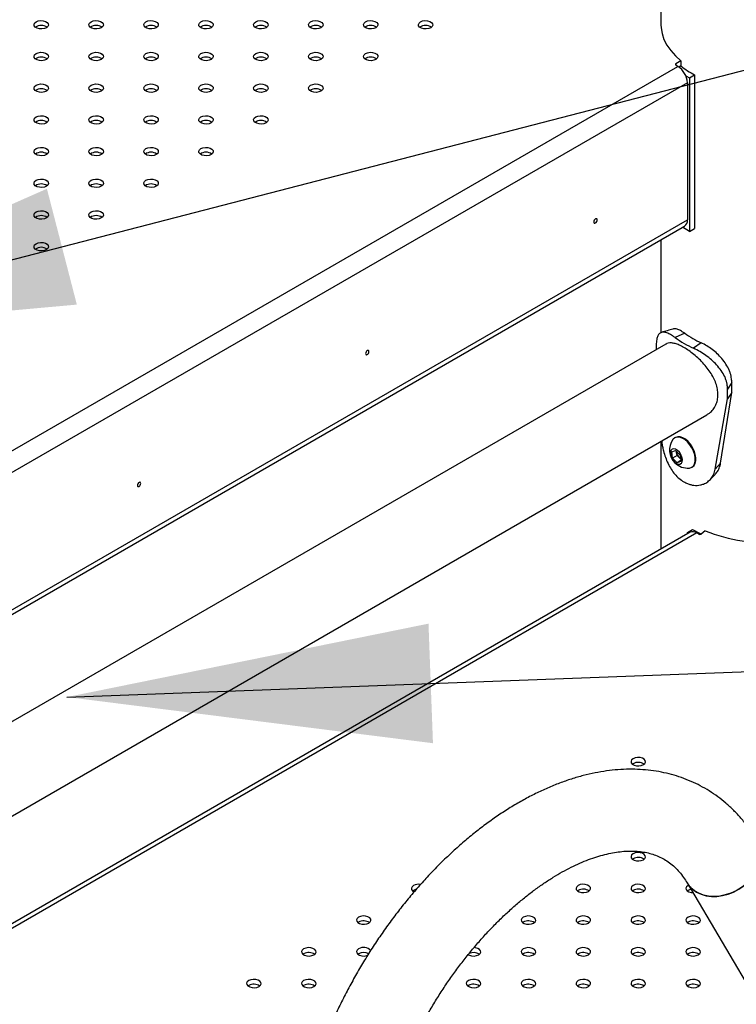
# Model space of a CAD drawing. Units: millimetres. Extents: x 0 to 42, y 0 to 29.8.
# Drawn here: x 36.3 to 36.9, y 24.4 to 25.2 of the extents above; entities that cross this region are included whole.
import ezdxf

# ---------------------------------------------------------------- set-up
doc = ezdxf.new("R2010")
doc.units = ezdxf.units.MM
doc.layers.add('LE_NORM', color=179, linetype='Continuous', lineweight=50)
doc.dimstyles.new('SLDDIMSTYLE3', dxfattribs={"dimtxt": 0.18, "dimasz": 0.3, "dimexe": 0, "dimexo": 0.0625, "dimgap": 0, "dimtad": 0, "dimtih": 1, "dimtoh": 1, "dimdec": 0, "dimrnd": 1e-09, "dimzin": 0, "dimdsep": 46, "dimtxsty": 'Standard', "dimsah": 1, "dimcen": 0.09, "dimadec": 0, "dimazin": 0, "dimtfac": 0.3, "dimtdec": 0, "dimtofl": 0, "dimtmove": 0, "dimatfit": 3, "dimfxl": 1, "dimfrac": 2, "dimtolj": 1, "dimtzin": 0, "dimarcsym": 0})

msp = doc.modelspace()

# ---------------------------------------------------------------- linework, layer by layer
at = {"color": 7, "linetype": 'Continuous', "lineweight": 25}
for p, q in [((36.85291, 26.66255), (36.85291, 25.21807)), ((36.8694, 25.1883), (36.8651, 25.18582)), ((36.8651, 25.18582), (36.8651, 25.18488)), ((36.86693, 25.18382), (36.86516, 25.18484)), ((36.8694, 25.1883), (36.8694, 25.18422)), ((36.8694, 25.18422), (36.86777, 25.18328)), ((36.87651, 25.17424), (36.88063, 25.17675)), ((36.88063, 25.17675), (36.88063, 25.05019)), ((36.87344, 25.17599), (36.87651, 25.17424)), ((36.87471, 25.17035), (36.87471, 25.05724)), ((36.87651, 25.17424), (36.87651, 25.04767)), ((35.78888, 24.42668), (36.87243, 25.05221)), ((36.87651, 25.04767), (36.87065, 25.05118)), ((36.87651, 25.04767), (36.88063, 25.05019)), ((36.85291, 25.04094), (36.85291, 24.96431)), ((36.87249, 24.96384), (36.8647, 24.96022)), ((36.85709, 24.95494), (35.82124, 24.35696)), ((36.84891, 24.95189), (36.84891, 24.95022)), ((36.88616, 24.95595), (36.87989, 24.95145)), ((36.91132, 24.92326), (36.90789, 24.91784)), ((36.90789, 24.90968), (36.90789, 24.91784)), ((36.91132, 24.9151), (36.91132, 24.92326)), ((36.89767, 24.85167), (36.90789, 24.90968)), ((36.90214, 24.85684), (36.91132, 24.9151)), ((36.91132, 24.9151), (36.90789, 24.90968)), ((35.84973, 24.29558), (36.89079, 24.89657)), ((36.86488, 24.8779), (36.86434, 24.87759)), ((36.85291, 24.87471), (36.85291, 24.78588)), ((36.86182, 24.86601), (36.86495, 24.86724)), ((36.86253, 24.86096), (36.86182, 24.86601)), ((36.86621, 24.86308), (36.86253, 24.86096)), ((36.86637, 24.85713), (36.86253, 24.86096)), ((36.86495, 24.86724), (36.86879, 24.86341)), ((36.86585, 24.86561), (36.86574, 24.86645)), ((36.86621, 24.86308), (36.86585, 24.86561)), ((36.86813, 24.86117), (36.86621, 24.86308)), ((36.86926, 24.86004), (36.86813, 24.86117)), ((36.86879, 24.86341), (36.86949, 24.85836)), ((36.86942, 24.8589), (36.86637, 24.85713)), ((36.86949, 24.85836), (36.86637, 24.85713)), ((36.87834, 24.85334), (36.87888, 24.85365)), ((36.90214, 24.85684), (36.89767, 24.85167)), ((36.87183, 24.84131), (36.87184, 24.8413)), ((36.87699, 24.79977), (35.88225, 24.22552)), ((36.87471, 24.79964), (36.87895, 24.80209)), ((36.87471, 24.79846), (36.87471, 24.79964)), ((36.87471, 24.79964), (36.87574, 24.79905)), ((36.88426, 24.79821), (36.88249, 24.79923)), ((36.88948, 24.80097), (36.88595, 24.79817)), ((36.82998, 24.60903), (36.82938, 24.60862)), ((36.82998, 24.53065), (36.82938, 24.53025)), ((36.87457, 24.51069), (36.93232, 24.41305)), ((36.64896, 24.50453), (36.64836, 24.50412)), ((36.74856, 24.50412), (36.74812, 24.50443)), ((36.78473, 24.50453), (36.78412, 24.50412)), ((36.82998, 24.50453), (36.82938, 24.50412)), ((36.87524, 24.50453), (36.87463, 24.50412)), ((36.60371, 24.4784), (36.6031, 24.478)), ((36.73947, 24.4784), (36.73887, 24.478)), ((36.78473, 24.4784), (36.78412, 24.478)), ((36.82998, 24.4784), (36.82938, 24.478)), ((36.87524, 24.4784), (36.87463, 24.478)), ((36.55845, 24.45228), (36.55785, 24.45187)), ((36.60371, 24.45228), (36.6031, 24.45187)), ((36.73947, 24.45228), (36.73887, 24.45187)), ((36.78473, 24.45228), (36.78412, 24.45187)), ((36.82998, 24.45228), (36.82938, 24.45187)), ((36.87524, 24.45228), (36.87463, 24.45187)), ((36.5132, 24.42615), (36.51259, 24.42574)), ((36.55845, 24.42615), (36.55785, 24.42574)), ((36.69422, 24.42615), (36.69361, 24.42574)), ((36.73947, 24.42615), (36.73887, 24.42574)), ((36.78473, 24.42615), (36.78412, 24.42574)), ((36.82998, 24.42615), (36.82938, 24.42574)), ((36.87524, 24.42615), (36.87463, 24.42574))]:
    msp.add_line(p, q, dxfattribs=at)
at = {"color": 8, "linetype": 'Continuous', "lineweight": 25}
for p, q in [((35.73954, 24.53299), (36.86693, 25.18382)), ((36.87471, 25.17035), (35.74611, 24.51882)), ((35.78751, 24.42962), (36.87471, 25.05724)), ((36.88249, 24.79923), (35.88361, 24.22259))]:
    msp.add_line(p, q, dxfattribs=at)
at = {"color": 7, "linetype": 'Continuous', "lineweight": 25, "flags": 128}
for points in [[(36.33795, 25.22052), (36.33965, 25.22121), (36.34166, 25.22152), (36.34374, 25.22141), (36.34563, 25.2209), (36.3471, 25.22005), (36.34798, 25.21896), (36.34817, 25.21777), (36.34763, 25.2166), (36.34643, 25.21562), (36.34472, 25.21493), (36.34271, 25.21462), (36.34063, 25.21472), (36.33875, 25.21523), (36.33727, 25.21608), (36.33639, 25.21717), (36.33621, 25.21837), (36.33675, 25.21953), (36.33795, 25.22052)], [(36.3832, 25.22052), (36.38491, 25.22121), (36.38692, 25.22152), (36.389, 25.22141), (36.39088, 25.2209), (36.39236, 25.22005), (36.39324, 25.21896), (36.39342, 25.21777), (36.39288, 25.2166), (36.39169, 25.21562), (36.38998, 25.21493), (36.38797, 25.21462), (36.38589, 25.21472), (36.384, 25.21523), (36.38253, 25.21608), (36.38165, 25.21717), (36.38147, 25.21837), (36.382, 25.21953), (36.3832, 25.22052)], [(36.42845, 25.22052), (36.43016, 25.22121), (36.43217, 25.22152), (36.43425, 25.22141), (36.43614, 25.2209), (36.43761, 25.22005), (36.43849, 25.21896), (36.43867, 25.21777), (36.43814, 25.2166), (36.43694, 25.21562), (36.43523, 25.21493), (36.43322, 25.21462), (36.43114, 25.21472), (36.42926, 25.21523), (36.42778, 25.21608), (36.4269, 25.21717), (36.42672, 25.21837), (36.42726, 25.21953), (36.42845, 25.22052)], [(36.47371, 25.22052), (36.47542, 25.22121), (36.47743, 25.22152), (36.47951, 25.22141), (36.48139, 25.2209), (36.48287, 25.22005), (36.48375, 25.21896), (36.48393, 25.21777), (36.48339, 25.2166), (36.48219, 25.21562), (36.48049, 25.21493), (36.47848, 25.21462), (36.4764, 25.21472), (36.47451, 25.21523), (36.47304, 25.21608), (36.47216, 25.21717), (36.47198, 25.21837), (36.47251, 25.21953), (36.47371, 25.22052)], [(36.51896, 25.22052), (36.52067, 25.22121), (36.52268, 25.22152), (36.52476, 25.22141), (36.52665, 25.2209), (36.52812, 25.22005), (36.529, 25.21896), (36.52918, 25.21777), (36.52865, 25.2166), (36.52745, 25.21562), (36.52574, 25.21493), (36.52373, 25.21462), (36.52165, 25.21472), (36.51977, 25.21523), (36.51829, 25.21608), (36.51741, 25.21717), (36.51723, 25.21837), (36.51777, 25.21953), (36.51896, 25.22052)], [(36.56422, 25.22052), (36.56593, 25.22121), (36.56794, 25.22152), (36.57001, 25.22141), (36.5719, 25.2209), (36.57338, 25.22005), (36.57426, 25.21896), (36.57444, 25.21777), (36.5739, 25.2166), (36.5727, 25.21562), (36.571, 25.21493), (36.56898, 25.21462), (36.56691, 25.21472), (36.56502, 25.21523), (36.56355, 25.21608), (36.56267, 25.21717), (36.56248, 25.21837), (36.56302, 25.21953), (36.56422, 25.22052)], [(36.60947, 25.22052), (36.61118, 25.22121), (36.61319, 25.22152), (36.61527, 25.22141), (36.61716, 25.2209), (36.61863, 25.22005), (36.61951, 25.21896), (36.61969, 25.21777), (36.61915, 25.2166), (36.61796, 25.21562), (36.61625, 25.21493), (36.61424, 25.21462), (36.61216, 25.21472), (36.61028, 25.21523), (36.6088, 25.21608), (36.60792, 25.21717), (36.60774, 25.21837), (36.60828, 25.21953), (36.60947, 25.22052)], [(36.65473, 25.22052), (36.65644, 25.22121), (36.65845, 25.22152), (36.66052, 25.22141), (36.66241, 25.2209), (36.66389, 25.22005), (36.66477, 25.21896), (36.66495, 25.21777), (36.66441, 25.2166), (36.66321, 25.21562), (36.66151, 25.21493), (36.65949, 25.21462), (36.65742, 25.21472), (36.65553, 25.21523), (36.65406, 25.21608), (36.65318, 25.21717), (36.65299, 25.21837), (36.65353, 25.21953), (36.65473, 25.22052)], [(36.85291, 25.21807), (36.85302, 25.21563), (36.85382, 25.21076), (36.85542, 25.20597), (36.8578, 25.20128), (36.86095, 25.19675), (36.86482, 25.19241), (36.8694, 25.1883)], [(36.33795, 25.19439), (36.33965, 25.19508), (36.34166, 25.19539), (36.34374, 25.19529), (36.34563, 25.19478), (36.3471, 25.19393), (36.34798, 25.19284), (36.34817, 25.19164), (36.34763, 25.19048), (36.34643, 25.18949), (36.34472, 25.1888), (36.34271, 25.18849), (36.34063, 25.1886), (36.33875, 25.18911), (36.33727, 25.18996), (36.33639, 25.19105), (36.33621, 25.19224), (36.33675, 25.19341), (36.33795, 25.19439)], [(36.3832, 25.19439), (36.38491, 25.19508), (36.38692, 25.19539), (36.389, 25.19529), (36.39088, 25.19478), (36.39236, 25.19393), (36.39324, 25.19284), (36.39342, 25.19164), (36.39288, 25.19048), (36.39169, 25.18949), (36.38998, 25.1888), (36.38797, 25.18849), (36.38589, 25.1886), (36.384, 25.18911), (36.38253, 25.18996), (36.38165, 25.19105), (36.38147, 25.19224), (36.382, 25.19341), (36.3832, 25.19439)], [(36.42845, 25.19439), (36.43016, 25.19508), (36.43217, 25.19539), (36.43425, 25.19529), (36.43614, 25.19478), (36.43761, 25.19393), (36.43849, 25.19284), (36.43867, 25.19164), (36.43814, 25.19048), (36.43694, 25.18949), (36.43523, 25.1888), (36.43322, 25.18849), (36.43114, 25.1886), (36.42926, 25.18911), (36.42778, 25.18996), (36.4269, 25.19105), (36.42672, 25.19224), (36.42726, 25.19341), (36.42845, 25.19439)], [(36.47371, 25.19439), (36.47542, 25.19508), (36.47743, 25.19539), (36.47951, 25.19529), (36.48139, 25.19478), (36.48287, 25.19393), (36.48375, 25.19284), (36.48393, 25.19164), (36.48339, 25.19048), (36.48219, 25.18949), (36.48049, 25.1888), (36.47848, 25.18849), (36.4764, 25.1886), (36.47451, 25.18911), (36.47304, 25.18996), (36.47216, 25.19105), (36.47198, 25.19224), (36.47251, 25.19341), (36.47371, 25.19439)], [(36.51896, 25.19439), (36.52067, 25.19508), (36.52268, 25.19539), (36.52476, 25.19529), (36.52665, 25.19478), (36.52812, 25.19393), (36.529, 25.19284), (36.52918, 25.19164), (36.52865, 25.19048), (36.52745, 25.18949), (36.52574, 25.1888), (36.52373, 25.18849), (36.52165, 25.1886), (36.51977, 25.18911), (36.51829, 25.18996), (36.51741, 25.19105), (36.51723, 25.19224), (36.51777, 25.19341), (36.51896, 25.19439)], [(36.56422, 25.19439), (36.56593, 25.19508), (36.56794, 25.19539), (36.57001, 25.19529), (36.5719, 25.19478), (36.57338, 25.19393), (36.57426, 25.19284), (36.57444, 25.19164), (36.5739, 25.19048), (36.5727, 25.18949), (36.571, 25.1888), (36.56898, 25.18849), (36.56691, 25.1886), (36.56502, 25.18911), (36.56355, 25.18996), (36.56267, 25.19105), (36.56248, 25.19224), (36.56302, 25.19341), (36.56422, 25.19439)], [(36.60947, 25.19439), (36.61118, 25.19508), (36.61319, 25.19539), (36.61527, 25.19529), (36.61716, 25.19478), (36.61863, 25.19393), (36.61951, 25.19284), (36.61969, 25.19164), (36.61915, 25.19048), (36.61796, 25.18949), (36.61625, 25.1888), (36.61424, 25.18849), (36.61216, 25.1886), (36.61028, 25.18911), (36.6088, 25.18996), (36.60792, 25.19105), (36.60774, 25.19224), (36.60828, 25.19341), (36.60947, 25.19439)], [(36.33795, 25.16827), (36.33965, 25.16896), (36.34166, 25.16927), (36.34374, 25.16916), (36.34563, 25.16865), (36.3471, 25.1678), (36.34798, 25.16671), (36.34817, 25.16552), (36.34763, 25.16435), (36.34643, 25.16337), (36.34472, 25.16268), (36.34271, 25.16237), (36.34063, 25.16247), (36.33875, 25.16298), (36.33727, 25.16383), (36.33639, 25.16492), (36.33621, 25.16612), (36.33675, 25.16728), (36.33795, 25.16827)], [(36.3832, 25.16827), (36.38491, 25.16896), (36.38692, 25.16927), (36.389, 25.16916), (36.39088, 25.16865), (36.39236, 25.1678), (36.39324, 25.16671), (36.39342, 25.16552), (36.39288, 25.16435), (36.39169, 25.16337), (36.38998, 25.16268), (36.38797, 25.16237), (36.38589, 25.16247), (36.384, 25.16298), (36.38253, 25.16383), (36.38165, 25.16492), (36.38147, 25.16612), (36.382, 25.16728), (36.3832, 25.16827)], [(36.42845, 25.16827), (36.43016, 25.16896), (36.43217, 25.16927), (36.43425, 25.16916), (36.43614, 25.16865), (36.43761, 25.1678), (36.43849, 25.16671), (36.43867, 25.16552), (36.43814, 25.16435), (36.43694, 25.16337), (36.43523, 25.16268), (36.43322, 25.16237), (36.43114, 25.16247), (36.42926, 25.16298), (36.42778, 25.16383), (36.4269, 25.16492), (36.42672, 25.16612), (36.42726, 25.16728), (36.42845, 25.16827)], [(36.47371, 25.16827), (36.47542, 25.16896), (36.47743, 25.16927), (36.47951, 25.16916), (36.48139, 25.16865), (36.48287, 25.1678), (36.48375, 25.16671), (36.48393, 25.16552), (36.48339, 25.16435), (36.48219, 25.16337), (36.48049, 25.16268), (36.47848, 25.16237), (36.4764, 25.16247), (36.47451, 25.16298), (36.47304, 25.16383), (36.47216, 25.16492), (36.47198, 25.16612), (36.47251, 25.16728), (36.47371, 25.16827)], [(36.51896, 25.16827), (36.52067, 25.16896), (36.52268, 25.16927), (36.52476, 25.16916), (36.52665, 25.16865), (36.52812, 25.1678), (36.529, 25.16671), (36.52918, 25.16552), (36.52865, 25.16435), (36.52745, 25.16337), (36.52574, 25.16268), (36.52373, 25.16237), (36.52165, 25.16247), (36.51977, 25.16298), (36.51829, 25.16383), (36.51741, 25.16492), (36.51723, 25.16612), (36.51777, 25.16728), (36.51896, 25.16827)], [(36.56422, 25.16827), (36.56593, 25.16896), (36.56794, 25.16927), (36.57001, 25.16916), (36.5719, 25.16865), (36.57338, 25.1678), (36.57426, 25.16671), (36.57444, 25.16552), (36.5739, 25.16435), (36.5727, 25.16337), (36.571, 25.16268), (36.56898, 25.16237), (36.56691, 25.16247), (36.56502, 25.16298), (36.56355, 25.16383), (36.56267, 25.16492), (36.56248, 25.16612), (36.56302, 25.16728), (36.56422, 25.16827)], [(36.33795, 25.14214), (36.33965, 25.14283), (36.34166, 25.14314), (36.34374, 25.14304), (36.34563, 25.14253), (36.3471, 25.14168), (36.34798, 25.14059), (36.34817, 25.13939), (36.34763, 25.13823), (36.34643, 25.13724), (36.34472, 25.13655), (36.34271, 25.13624), (36.34063, 25.13635), (36.33875, 25.13686), (36.33727, 25.13771), (36.33639, 25.1388), (36.33621, 25.13999), (36.33675, 25.14116), (36.33795, 25.14214)], [(36.3832, 25.14214), (36.38491, 25.14283), (36.38692, 25.14314), (36.389, 25.14304), (36.39088, 25.14253), (36.39236, 25.14168), (36.39324, 25.14059), (36.39342, 25.13939), (36.39288, 25.13823), (36.39169, 25.13724), (36.38998, 25.13655), (36.38797, 25.13624), (36.38589, 25.13635), (36.384, 25.13686), (36.38253, 25.13771), (36.38165, 25.1388), (36.38147, 25.13999), (36.382, 25.14116), (36.3832, 25.14214)], [(36.42845, 25.14214), (36.43016, 25.14283), (36.43217, 25.14314), (36.43425, 25.14304), (36.43614, 25.14253), (36.43761, 25.14168), (36.43849, 25.14059), (36.43867, 25.13939), (36.43814, 25.13823), (36.43694, 25.13724), (36.43523, 25.13655), (36.43322, 25.13624), (36.43114, 25.13635), (36.42926, 25.13686), (36.42778, 25.13771), (36.4269, 25.1388), (36.42672, 25.13999), (36.42726, 25.14116), (36.42845, 25.14214)], [(36.47371, 25.14214), (36.47542, 25.14283), (36.47743, 25.14314), (36.47951, 25.14304), (36.48139, 25.14253), (36.48287, 25.14168), (36.48375, 25.14059), (36.48393, 25.13939), (36.48339, 25.13823), (36.48219, 25.13724), (36.48049, 25.13655), (36.47848, 25.13624), (36.4764, 25.13635), (36.47451, 25.13686), (36.47304, 25.13771), (36.47216, 25.1388), (36.47198, 25.13999), (36.47251, 25.14116), (36.47371, 25.14214)], [(36.51896, 25.14214), (36.52067, 25.14283), (36.52268, 25.14314), (36.52476, 25.14304), (36.52665, 25.14253), (36.52812, 25.14168), (36.529, 25.14059), (36.52918, 25.13939), (36.52865, 25.13823), (36.52745, 25.13724), (36.52574, 25.13655), (36.52373, 25.13624), (36.52165, 25.13635), (36.51977, 25.13686), (36.51829, 25.13771), (36.51741, 25.1388), (36.51723, 25.13999), (36.51777, 25.14116), (36.51896, 25.14214)], [(36.33795, 25.11602), (36.33965, 25.11671), (36.34166, 25.11702), (36.34374, 25.11691), (36.34563, 25.1164), (36.3471, 25.11555), (36.34798, 25.11446), (36.34817, 25.11327), (36.34763, 25.1121), (36.34643, 25.11112), (36.34472, 25.11043), (36.34271, 25.11012), (36.34063, 25.11022), (36.33875, 25.11073), (36.33727, 25.11158), (36.33639, 25.11267), (36.33621, 25.11387), (36.33675, 25.11503), (36.33795, 25.11602)], [(36.3832, 25.11602), (36.38491, 25.11671), (36.38692, 25.11702), (36.389, 25.11691), (36.39088, 25.1164), (36.39236, 25.11555), (36.39324, 25.11446), (36.39342, 25.11327), (36.39288, 25.1121), (36.39169, 25.11112), (36.38998, 25.11043), (36.38797, 25.11012), (36.38589, 25.11022), (36.384, 25.11073), (36.38253, 25.11158), (36.38165, 25.11267), (36.38147, 25.11387), (36.382, 25.11503), (36.3832, 25.11602)], [(36.42845, 25.11602), (36.43016, 25.11671), (36.43217, 25.11702), (36.43425, 25.11691), (36.43614, 25.1164), (36.43761, 25.11555), (36.43849, 25.11446), (36.43867, 25.11327), (36.43814, 25.1121), (36.43694, 25.11112), (36.43523, 25.11043), (36.43322, 25.11012), (36.43114, 25.11022), (36.42926, 25.11073), (36.42778, 25.11158), (36.4269, 25.11267), (36.42672, 25.11387), (36.42726, 25.11503), (36.42845, 25.11602)], [(36.47371, 25.11602), (36.47542, 25.11671), (36.47743, 25.11702), (36.47951, 25.11691), (36.48139, 25.1164), (36.48287, 25.11555), (36.48375, 25.11446), (36.48393, 25.11327), (36.48339, 25.1121), (36.48219, 25.11112), (36.48049, 25.11043), (36.47848, 25.11012), (36.4764, 25.11022), (36.47451, 25.11073), (36.47304, 25.11158), (36.47216, 25.11267), (36.47198, 25.11387), (36.47251, 25.11503), (36.47371, 25.11602)], [(36.33795, 25.08989), (36.33965, 25.09058), (36.34166, 25.09089), (36.34374, 25.09079), (36.34563, 25.09028), (36.3471, 25.08943), (36.34798, 25.08834), (36.34817, 25.08714), (36.34763, 25.08598), (36.34643, 25.08499), (36.34472, 25.0843), (36.34271, 25.08399), (36.34063, 25.0841), (36.33875, 25.0846), (36.33727, 25.08546), (36.33639, 25.08655), (36.33621, 25.08774), (36.33675, 25.08891), (36.33795, 25.08989)], [(36.3832, 25.08989), (36.38491, 25.09058), (36.38692, 25.09089), (36.389, 25.09079), (36.39088, 25.09028), (36.39236, 25.08943), (36.39324, 25.08834), (36.39342, 25.08714), (36.39288, 25.08598), (36.39169, 25.08499), (36.38998, 25.0843), (36.38797, 25.08399), (36.38589, 25.0841), (36.384, 25.0846), (36.38253, 25.08546), (36.38165, 25.08655), (36.38147, 25.08774), (36.382, 25.08891), (36.3832, 25.08989)], [(36.42845, 25.08989), (36.43016, 25.09058), (36.43217, 25.09089), (36.43425, 25.09079), (36.43614, 25.09028), (36.43761, 25.08943), (36.43849, 25.08834), (36.43867, 25.08714), (36.43814, 25.08598), (36.43694, 25.08499), (36.43523, 25.0843), (36.43322, 25.08399), (36.43114, 25.0841), (36.42926, 25.0846), (36.42778, 25.08546), (36.4269, 25.08655), (36.42672, 25.08774), (36.42726, 25.08891), (36.42845, 25.08989)], [(36.33795, 25.06377), (36.33965, 25.06446), (36.34166, 25.06477), (36.34374, 25.06466), (36.34563, 25.06415), (36.3471, 25.0633), (36.34798, 25.06221), (36.34817, 25.06102), (36.34763, 25.05985), (36.34643, 25.05887), (36.34472, 25.05818), (36.34271, 25.05787), (36.34063, 25.05797), (36.33875, 25.05848), (36.33727, 25.05933), (36.33639, 25.06042), (36.33621, 25.06162), (36.33675, 25.06278), (36.33795, 25.06377)], [(36.3832, 25.06377), (36.38491, 25.06446), (36.38692, 25.06477), (36.389, 25.06466), (36.39088, 25.06415), (36.39236, 25.0633), (36.39324, 25.06221), (36.39342, 25.06102), (36.39288, 25.05985), (36.39169, 25.05887), (36.38998, 25.05818), (36.38797, 25.05787), (36.38589, 25.05797), (36.384, 25.05848), (36.38253, 25.05933), (36.38165, 25.06042), (36.38147, 25.06162), (36.382, 25.06278), (36.3832, 25.06377)], [(36.80039, 25.05722), (36.80029, 25.05779), (36.79998, 25.05814), (36.79952, 25.05823), (36.79898, 25.05804), (36.79844, 25.0576), (36.79798, 25.05698), (36.79767, 25.05628), (36.79756, 25.05559), (36.79767, 25.05503), (36.79798, 25.05467), (36.79844, 25.05458), (36.79898, 25.05477), (36.79952, 25.05521), (36.79998, 25.05583), (36.80029, 25.05654), (36.80039, 25.05722)], [(36.33795, 25.03764), (36.33965, 25.03833), (36.34166, 25.03864), (36.34374, 25.03854), (36.34563, 25.03803), (36.3471, 25.03718), (36.34798, 25.03609), (36.34817, 25.03489), (36.34763, 25.03373), (36.34643, 25.03274), (36.34472, 25.03205), (36.34271, 25.03174), (36.34063, 25.03185), (36.33875, 25.03235), (36.33727, 25.03321), (36.33639, 25.0343), (36.33621, 25.03549), (36.33675, 25.03666), (36.33795, 25.03764)], [(36.6123, 24.94864), (36.61219, 24.9492), (36.61189, 24.94956), (36.61143, 24.94964), (36.61089, 24.94946), (36.61035, 24.94902), (36.60989, 24.9484), (36.60958, 24.94769), (36.60947, 24.94701), (36.60958, 24.94644), (36.60989, 24.94609), (36.61035, 24.946), (36.61089, 24.94619), (36.61143, 24.94663), (36.61189, 24.94725), (36.61219, 24.94795), (36.6123, 24.94864)], [(36.87629, 24.85271), (36.8765, 24.85273), (36.87825, 24.85329), (36.87966, 24.85446), (36.88065, 24.85619), (36.88117, 24.85837), (36.88119, 24.86092), (36.88073, 24.86369), (36.87979, 24.86655), (36.87843, 24.86936), (36.87672, 24.87197), (36.87473, 24.87425), (36.87258, 24.8761), (36.87036, 24.87741), (36.86819, 24.87812), (36.86618, 24.8782), (36.86443, 24.87764), (36.86303, 24.87647), (36.86277, 24.87613)], [(36.87888, 24.85365), (36.8802, 24.85477), (36.88118, 24.8565), (36.8817, 24.85868), (36.88173, 24.86123), (36.88127, 24.864), (36.88033, 24.86686), (36.87897, 24.86967), (36.87725, 24.87228), (36.87527, 24.87456), (36.87312, 24.87641), (36.8709, 24.87772), (36.86873, 24.87843), (36.86672, 24.87851), (36.86497, 24.87795), (36.86488, 24.8779)], [(36.86396, 24.85779), (36.86557, 24.85652), (36.86718, 24.85587), (36.86863, 24.8559), (36.86975, 24.85661), (36.87043, 24.85792), (36.8706, 24.8597), (36.87023, 24.86175), (36.86936, 24.86384), (36.8681, 24.86575), (36.86656, 24.86728), (36.86494, 24.86826), (36.86338, 24.86858), (36.86208, 24.8682), (36.86116, 24.86717), (36.86073, 24.86561), (36.86084, 24.86367), (36.86147, 24.86157), (36.86255, 24.85954), (36.86396, 24.85779)], [(36.8658, 24.86639), (36.8658, 24.86617), (36.86585, 24.86561)], [(36.42421, 24.84006), (36.4241, 24.84062), (36.4238, 24.84097), (36.42334, 24.84106), (36.4228, 24.84087), (36.42226, 24.84044), (36.4218, 24.83982), (36.42149, 24.83911), (36.42138, 24.83842), (36.42149, 24.83786), (36.4218, 24.83751), (36.42226, 24.83742), (36.4228, 24.83761), (36.42334, 24.83805), (36.4238, 24.83866), (36.4241, 24.83937), (36.42421, 24.84006)], [(36.87895, 24.80209), (36.88521, 24.7988), (36.88618, 24.79835)], [(36.82998, 24.61311), (36.82879, 24.61213), (36.82825, 24.61096), (36.82843, 24.60977), (36.82931, 24.60868), (36.83078, 24.60782), (36.83267, 24.60732), (36.83475, 24.60721), (36.83676, 24.60752), (36.83847, 24.60821), (36.83966, 24.6092), (36.8402, 24.61036), (36.84002, 24.61156), (36.83914, 24.61265), (36.83767, 24.6135), (36.83578, 24.61401), (36.8337, 24.61411), (36.83169, 24.6138), (36.82998, 24.61311)], [(36.93258, 24.545), (36.93292, 24.54441), (36.93443, 24.54089), (36.93529, 24.53709), (36.93547, 24.5331), (36.93498, 24.52899), (36.93381, 24.52486), (36.932, 24.52079), (36.92958, 24.51688), (36.92661, 24.51319), (36.92315, 24.50982), (36.91927, 24.50683), (36.91506, 24.50429), (36.9106, 24.50226), (36.90599, 24.50077), (36.90133, 24.49985), (36.89672, 24.49953), (36.89225, 24.49982), (36.88803, 24.5007), (36.88414, 24.50216), (36.88066, 24.50417), (36.87767, 24.50668), (36.87523, 24.50965), (36.8746, 24.51064)], [(36.88234, 24.5031), (36.88604, 24.50136), (36.89011, 24.50018), (36.89446, 24.4996), (36.89901, 24.49962), (36.90366, 24.50023), (36.90831, 24.50144), (36.91285, 24.50321), (36.9172, 24.5055), (36.92126, 24.50828), (36.92494, 24.51146), (36.92816, 24.515), (36.93087, 24.51881), (36.93298, 24.52281), (36.93448, 24.52692), (36.93531, 24.53105), (36.93547, 24.53511), (36.93495, 24.53902), (36.93376, 24.54269), (36.93258, 24.545)], [(36.82998, 24.53474), (36.82879, 24.53375), (36.82825, 24.53259), (36.82843, 24.53139), (36.82931, 24.5303), (36.83078, 24.52945), (36.83267, 24.52894), (36.83475, 24.52884), (36.83676, 24.52915), (36.83847, 24.52984), (36.83966, 24.53082), (36.8402, 24.53198), (36.84002, 24.53318), (36.83914, 24.53427), (36.83767, 24.53512), (36.83578, 24.53563), (36.8337, 24.53574), (36.83169, 24.53543), (36.82998, 24.53474)], [(36.64896, 24.50861), (36.64777, 24.50763), (36.64723, 24.50646), (36.64741, 24.50527), (36.64829, 24.50417), (36.64953, 24.50343)], [(36.6511, 24.50532), (36.65067, 24.50522), (36.64896, 24.50453)], [(36.78473, 24.50861), (36.78353, 24.50763), (36.78299, 24.50646), (36.78317, 24.50527), (36.78406, 24.50417), (36.78553, 24.50332), (36.78742, 24.50282), (36.78949, 24.50271), (36.79151, 24.50302), (36.79321, 24.50371), (36.79441, 24.5047), (36.79495, 24.50586), (36.79477, 24.50706), (36.79389, 24.50815), (36.79241, 24.509), (36.79052, 24.50951), (36.78845, 24.50961), (36.78643, 24.5093), (36.78473, 24.50861)], [(36.82998, 24.50861), (36.82879, 24.50763), (36.82825, 24.50646), (36.82843, 24.50527), (36.82931, 24.50417), (36.83078, 24.50332), (36.83267, 24.50282), (36.83475, 24.50271), (36.83676, 24.50302), (36.83847, 24.50371), (36.83966, 24.5047), (36.8402, 24.50586), (36.84002, 24.50706), (36.83914, 24.50815), (36.83767, 24.509), (36.83578, 24.50951), (36.8337, 24.50961), (36.83169, 24.5093), (36.82998, 24.50861)], [(36.87566, 24.50883), (36.87524, 24.50861), (36.87404, 24.50763), (36.8735, 24.50646), (36.87368, 24.50527), (36.87457, 24.50417), (36.87604, 24.50332), (36.87793, 24.50282), (36.87929, 24.5027)], [(36.8777, 24.50539), (36.87694, 24.50522), (36.87524, 24.50453)], [(36.60371, 24.48249), (36.60251, 24.4815), (36.60197, 24.48034), (36.60216, 24.47914), (36.60304, 24.47805), (36.60451, 24.4772), (36.6064, 24.47669), (36.60847, 24.47659), (36.61049, 24.4769), (36.61219, 24.47759), (36.61339, 24.47857), (36.61393, 24.47973), (36.61375, 24.48093), (36.61287, 24.48202), (36.61139, 24.48287), (36.6095, 24.48338), (36.60743, 24.48349), (36.60542, 24.48318), (36.60371, 24.48249)], [(36.73947, 24.48249), (36.73828, 24.4815), (36.73774, 24.48034), (36.73792, 24.47914), (36.7388, 24.47805), (36.74027, 24.4772), (36.74216, 24.47669), (36.74424, 24.47659), (36.74625, 24.4769), (36.74796, 24.47759), (36.74915, 24.47857), (36.74969, 24.47973), (36.74951, 24.48093), (36.74863, 24.48202), (36.74716, 24.48287), (36.74527, 24.48338), (36.74319, 24.48349), (36.74118, 24.48318), (36.73947, 24.48249)], [(36.78473, 24.48249), (36.78353, 24.4815), (36.78299, 24.48034), (36.78317, 24.47914), (36.78406, 24.47805), (36.78553, 24.4772), (36.78742, 24.47669), (36.78949, 24.47659), (36.79151, 24.4769), (36.79321, 24.47759), (36.79441, 24.47857), (36.79495, 24.47973), (36.79477, 24.48093), (36.79389, 24.48202), (36.79241, 24.48287), (36.79052, 24.48338), (36.78845, 24.48349), (36.78643, 24.48318), (36.78473, 24.48249)], [(36.82998, 24.48249), (36.82879, 24.4815), (36.82825, 24.48034), (36.82843, 24.47914), (36.82931, 24.47805), (36.83078, 24.4772), (36.83267, 24.47669), (36.83475, 24.47659), (36.83676, 24.4769), (36.83847, 24.47759), (36.83966, 24.47857), (36.8402, 24.47973), (36.84002, 24.48093), (36.83914, 24.48202), (36.83767, 24.48287), (36.83578, 24.48338), (36.8337, 24.48349), (36.83169, 24.48318), (36.82998, 24.48249)], [(36.87524, 24.48249), (36.87404, 24.4815), (36.8735, 24.48034), (36.87368, 24.47914), (36.87457, 24.47805), (36.87604, 24.4772), (36.87793, 24.47669), (36.88, 24.47659), (36.88202, 24.4769), (36.88372, 24.47759), (36.88492, 24.47857), (36.88546, 24.47973), (36.88528, 24.48093), (36.8844, 24.48202), (36.88292, 24.48287), (36.88103, 24.48338), (36.87896, 24.48349), (36.87694, 24.48318), (36.87524, 24.48249)], [(36.55845, 24.45636), (36.55726, 24.45538), (36.55672, 24.45421), (36.5569, 24.45301), (36.55778, 24.45192), (36.55925, 24.45107), (36.56114, 24.45057), (36.56322, 24.45046), (36.56523, 24.45077), (36.56694, 24.45146), (36.56813, 24.45245), (36.56867, 24.45361), (36.56849, 24.45481), (36.56761, 24.4559), (36.56614, 24.45675), (36.56425, 24.45726), (36.56217, 24.45736), (36.56016, 24.45705), (36.55845, 24.45636)], [(36.60371, 24.45636), (36.60251, 24.45538), (36.60197, 24.45421), (36.60216, 24.45301), (36.60304, 24.45192), (36.60451, 24.45107), (36.6064, 24.45057), (36.60847, 24.45046), (36.61049, 24.45077), (36.61125, 24.45102)], [(36.69404, 24.45157), (36.69502, 24.45107), (36.69691, 24.45057), (36.69898, 24.45046), (36.701, 24.45077), (36.7027, 24.45146), (36.7039, 24.45245), (36.70444, 24.45361), (36.70426, 24.45481), (36.70338, 24.4559), (36.7019, 24.45675), (36.70001, 24.45726), (36.6988, 24.45737)], [(36.73947, 24.45636), (36.73828, 24.45538), (36.73774, 24.45421), (36.73792, 24.45301), (36.7388, 24.45192), (36.74027, 24.45107), (36.74216, 24.45057), (36.74424, 24.45046), (36.74625, 24.45077), (36.74796, 24.45146), (36.74915, 24.45245), (36.74969, 24.45361), (36.74951, 24.45481), (36.74863, 24.4559), (36.74716, 24.45675), (36.74527, 24.45726), (36.74319, 24.45736), (36.74118, 24.45705), (36.73947, 24.45636)], [(36.78473, 24.45636), (36.78353, 24.45538), (36.78299, 24.45421), (36.78317, 24.45301), (36.78406, 24.45192), (36.78553, 24.45107), (36.78742, 24.45057), (36.78949, 24.45046), (36.79151, 24.45077), (36.79321, 24.45146), (36.79441, 24.45245), (36.79495, 24.45361), (36.79477, 24.45481), (36.79389, 24.4559), (36.79241, 24.45675), (36.79052, 24.45726), (36.78845, 24.45736), (36.78643, 24.45705), (36.78473, 24.45636)], [(36.82998, 24.45636), (36.82879, 24.45538), (36.82825, 24.45421), (36.82843, 24.45301), (36.82931, 24.45192), (36.83078, 24.45107), (36.83267, 24.45057), (36.83475, 24.45046), (36.83676, 24.45077), (36.83847, 24.45146), (36.83966, 24.45245), (36.8402, 24.45361), (36.84002, 24.45481), (36.83914, 24.4559), (36.83767, 24.45675), (36.83578, 24.45726), (36.8337, 24.45736), (36.83169, 24.45705), (36.82998, 24.45636)], [(36.87524, 24.45636), (36.87404, 24.45538), (36.8735, 24.45421), (36.87368, 24.45301), (36.87457, 24.45192), (36.87604, 24.45107), (36.87793, 24.45057), (36.88, 24.45046), (36.88202, 24.45077), (36.88372, 24.45146), (36.88492, 24.45245), (36.88546, 24.45361), (36.88528, 24.45481), (36.8844, 24.4559), (36.88292, 24.45675), (36.88103, 24.45726), (36.87896, 24.45736), (36.87694, 24.45705), (36.87524, 24.45636)], [(36.5132, 24.43024), (36.512, 24.42925), (36.51146, 24.42809), (36.51165, 24.42689), (36.51253, 24.4258), (36.514, 24.42495), (36.51589, 24.42444), (36.51796, 24.42434), (36.51998, 24.42465), (36.52168, 24.42534), (36.52288, 24.42632), (36.52342, 24.42748), (36.52324, 24.42868), (36.52236, 24.42977), (36.52088, 24.43062), (36.51899, 24.43113), (36.51692, 24.43124), (36.51491, 24.43093), (36.5132, 24.43024)], [(36.55845, 24.43024), (36.55726, 24.42925), (36.55672, 24.42809), (36.5569, 24.42689), (36.55778, 24.4258), (36.55925, 24.42495), (36.56114, 24.42444), (36.56322, 24.42434), (36.56523, 24.42465), (36.56694, 24.42534), (36.56813, 24.42632), (36.56867, 24.42748), (36.56849, 24.42868), (36.56761, 24.42977), (36.56614, 24.43062), (36.56425, 24.43113), (36.56217, 24.43124), (36.56016, 24.43093), (36.55845, 24.43024)], [(36.69422, 24.43024), (36.69302, 24.42925), (36.69248, 24.42809), (36.69267, 24.42689), (36.69355, 24.4258), (36.69502, 24.42495), (36.69691, 24.42444), (36.69898, 24.42434), (36.701, 24.42465), (36.7027, 24.42534), (36.7039, 24.42632), (36.70444, 24.42748), (36.70426, 24.42868), (36.70338, 24.42977), (36.7019, 24.43062), (36.70001, 24.43113), (36.69794, 24.43124), (36.69593, 24.43093), (36.69422, 24.43024)], [(36.73947, 24.43024), (36.73828, 24.42925), (36.73774, 24.42809), (36.73792, 24.42689), (36.7388, 24.4258), (36.74027, 24.42495), (36.74216, 24.42444), (36.74424, 24.42434), (36.74625, 24.42465), (36.74796, 24.42534), (36.74915, 24.42632), (36.74969, 24.42748), (36.74951, 24.42868), (36.74863, 24.42977), (36.74716, 24.43062), (36.74527, 24.43113), (36.74319, 24.43124), (36.74118, 24.43093), (36.73947, 24.43024)], [(36.78473, 24.43024), (36.78353, 24.42925), (36.78299, 24.42809), (36.78317, 24.42689), (36.78406, 24.4258), (36.78553, 24.42495), (36.78742, 24.42444), (36.78949, 24.42434), (36.79151, 24.42465), (36.79321, 24.42534), (36.79441, 24.42632), (36.79495, 24.42748), (36.79477, 24.42868), (36.79389, 24.42977), (36.79241, 24.43062), (36.79052, 24.43113), (36.78845, 24.43124), (36.78643, 24.43093), (36.78473, 24.43024)], [(36.82998, 24.43024), (36.82879, 24.42925), (36.82825, 24.42809), (36.82843, 24.42689), (36.82931, 24.4258), (36.83078, 24.42495), (36.83267, 24.42444), (36.83475, 24.42434), (36.83676, 24.42465), (36.83847, 24.42534), (36.83966, 24.42632), (36.8402, 24.42748), (36.84002, 24.42868), (36.83914, 24.42977), (36.83767, 24.43062), (36.83578, 24.43113), (36.8337, 24.43124), (36.83169, 24.43093), (36.82998, 24.43024)], [(36.87524, 24.43024), (36.87404, 24.42925), (36.8735, 24.42809), (36.87368, 24.42689), (36.87457, 24.4258), (36.87604, 24.42495), (36.87793, 24.42444), (36.88, 24.42434), (36.88202, 24.42465), (36.88372, 24.42534), (36.88492, 24.42632), (36.88546, 24.42748), (36.88528, 24.42868), (36.8844, 24.42977), (36.88292, 24.43062), (36.88103, 24.43113), (36.87896, 24.43124), (36.87694, 24.43093), (36.87524, 24.43024)]]:
    msp.add_lwpolyline(points, dxfattribs=at)
at = {"color": 7, "linetype": 'Continuous', "lineweight": 25}
for centre, radius, start, end in [((36.34219, 25.20903), 0.00851, 55.28599, 124.71401), ((36.38744, 25.20903), 0.00851, 55.28599, 124.71401), ((36.4327, 25.20903), 0.00851, 55.28599, 124.71401), ((36.47795, 25.20903), 0.00851, 55.28599, 124.71401), ((36.52321, 25.20903), 0.00851, 55.28599, 124.71401), ((36.56846, 25.20903), 0.00851, 55.28599, 124.71401), ((36.61372, 25.20903), 0.00851, 55.28599, 124.71401), ((36.65897, 25.20903), 0.00851, 55.28599, 124.71401), ((36.34219, 25.1829), 0.00851, 55.28599, 124.71401), ((36.38744, 25.1829), 0.00851, 55.28599, 124.71401), ((36.4327, 25.1829), 0.00851, 55.28599, 124.71401), ((36.47795, 25.1829), 0.00851, 55.28599, 124.71401), ((36.52321, 25.1829), 0.00851, 55.28599, 124.71401), ((36.56846, 25.1829), 0.00851, 55.28599, 124.71401), ((36.61372, 25.1829), 0.00851, 55.28599, 124.71401), ((36.86535, 25.18534), 0.000536, 117.58889, 250.13808), ((36.85782, 25.16958), 0.0169, 2.60548, 57.39452), ((36.91557, 25.24151), 0.07358, 231.13496, 241.65698), ((36.34219, 25.15678), 0.00851, 55.28599, 124.71401), ((36.38744, 25.15678), 0.00851, 55.28599, 124.71401), ((36.4327, 25.15678), 0.00851, 55.28599, 124.71401), ((36.47795, 25.15678), 0.00851, 55.28599, 124.71401), ((36.52321, 25.15678), 0.00851, 55.28599, 124.71401), ((36.56846, 25.15678), 0.00851, 55.28599, 124.71401), ((36.34219, 25.13065), 0.00851, 55.28599, 124.71401), ((36.38744, 25.13065), 0.00851, 55.28599, 124.71401), ((36.4327, 25.13065), 0.00851, 55.28599, 124.71401), ((36.47795, 25.13065), 0.00851, 55.28599, 124.71401), ((36.52321, 25.13065), 0.00851, 55.28599, 124.71401), ((36.34219, 25.10453), 0.00851, 55.28599, 124.71401), ((36.38744, 25.10453), 0.00851, 55.28599, 124.71401), ((36.4327, 25.10453), 0.00851, 55.28599, 124.71401), ((36.47795, 25.10453), 0.00851, 55.28599, 124.71401), ((36.34219, 25.0784), 0.00851, 55.28599, 124.71401), ((36.38744, 25.0784), 0.00851, 55.28599, 124.71401), ((36.4327, 25.0784), 0.00851, 55.28599, 124.71401), ((36.34219, 25.05228), 0.00851, 55.28599, 124.71401), ((36.38744, 25.05228), 0.00851, 55.28599, 124.71401), ((36.8695, 25.05657), 0.00526, 303.93673, 7.37545), ((36.34219, 25.02615), 0.00851, 55.28599, 124.71401), ((36.91864, 25.03611), 0.09311, 234.59512, 245.41025), ((36.92098, 25.03205), 0.08369, 234.59512, 245.41025), ((36.87497, 24.86756), 0.01491, 144.88239, 225.05918), ((36.8739, 24.86692), 0.00815, 189.28027, 224.9184), ((36.87238, 24.86536), 0.00597, 224.57984, 238.10009), ((36.87497, 24.86756), 0.01491, 225.05918, 275.11224), ((36.87927, 24.79473), 0.00553, 54.38242, 114.30712), ((36.88514, 24.79994), 0.00194, 242.78875, 294.63268), ((36.94122, 24.9312), 0.14013, 248.33138, 274.08254), ((36.83419, 24.60121), 0.00887, 56.5841, 118.27752), ((36.83419, 24.52284), 0.00887, 56.5841, 118.27752), ((36.89282, 24.52161), 0.02127, 210.89052, 240.47337), ((36.65323, 24.50024), 0.00939, 80.20515, 116.98706), ((36.78893, 24.49671), 0.00887, 56.5841, 118.27752), ((36.83419, 24.49671), 0.00887, 56.5841, 118.27752), ((36.60791, 24.47059), 0.00887, 56.5841, 118.27752), ((36.74368, 24.47059), 0.00887, 56.5841, 118.27752), ((36.78893, 24.47059), 0.00887, 56.5841, 118.27752), ((36.83419, 24.47059), 0.00887, 56.5841, 118.27752), ((36.87944, 24.47059), 0.00887, 56.5841, 118.27752), ((36.60784, 24.44974), 0.00781, 41.17384, 121.9434), ((36.56266, 24.44446), 0.00887, 56.5841, 118.27752), ((36.60796, 24.44419), 0.00913, 63.42464, 117.72539), ((36.6984, 24.44436), 0.00897, 56.85833, 113.36495), ((36.74368, 24.44446), 0.00887, 56.5841, 118.27752), ((36.78893, 24.44446), 0.00887, 56.5841, 118.27752), ((36.83419, 24.44446), 0.00887, 56.5841, 118.27752), ((36.87944, 24.44446), 0.00887, 56.5841, 118.27752), ((36.5174, 24.41834), 0.00887, 56.5841, 118.27752), ((36.56266, 24.41834), 0.00887, 56.5841, 118.27752), ((36.69842, 24.41834), 0.00887, 56.5841, 118.27752), ((36.74368, 24.41834), 0.00887, 56.5841, 118.27752), ((36.78893, 24.41834), 0.00887, 56.5841, 118.27752), ((36.83419, 24.41834), 0.00887, 56.5841, 118.27752), ((36.87944, 24.41834), 0.00887, 56.5841, 118.27752)]:
    msp.add_arc(centre, radius, start, end, dxfattribs=at)
for points, knots in [([(36.86286, 24.96731), (36.8613, 24.96684), (36.85816, 24.96591), (36.855, 24.96499), (36.85342, 24.96453)], [0, 0, 0, 0, 0.499809, 1, 1, 1, 1]), ([(36.87249, 24.96384), (36.87184, 24.96427), (36.87066, 24.96504), (36.86907, 24.96603), (36.86764, 24.96671), (36.86579, 24.96735), (36.86411, 24.96769), (36.8632, 24.9673), (36.86292, 24.96718)], [0, 0, 0, 0, 0.167599, 0.298416, 0.431175, 0.576797, 0.873389, 1, 1, 1, 1]), ([(36.8647, 24.96022), (36.86396, 24.96071), (36.86266, 24.96157), (36.86089, 24.96271), (36.8593, 24.96352), (36.85724, 24.96437), (36.85492, 24.96489), (36.85266, 24.96445), (36.85095, 24.96298), (36.84979, 24.96038), (36.84908, 24.95669), (36.84897, 24.95352), (36.84891, 24.95189)], [0, 0, 0, 0, 0.072831, 0.129604, 0.186994, 0.249608, 0.375794, 0.500296, 0.626129, 0.747731, 0.870581, 1, 1, 1, 1]), ([(36.8999, 24.91323), (36.89981, 24.91472), (36.89965, 24.91776), (36.89834, 24.92246), (36.89631, 24.92716), (36.89359, 24.93177), (36.89027, 24.93629), (36.88646, 24.94057), (36.88228, 24.94458), (36.878, 24.94807), (36.87377, 24.95102), (36.86984, 24.95328), (36.86622, 24.95487), (36.863, 24.95578), (36.86019, 24.95594), (36.85823, 24.95564), (36.85737, 24.95502), (36.85715, 24.95485)], [0, 0, 0, 0, 0.0677087, 0.1374608, 0.2051485, 0.2746683, 0.3448725, 0.4170016, 0.488995, 0.5632269, 0.6325777, 0.7041156, 0.7707239, 0.8392198, 0.9067993, 0.9761638, 1, 1, 1, 1]), ([(36.90789, 24.91784), (36.90782, 24.91881), (36.9077, 24.92056), (36.90729, 24.92311), (36.90653, 24.92555), (36.90514, 24.92889), (36.90271, 24.93307), (36.89894, 24.93771), (36.89463, 24.94192), (36.88994, 24.94561), (36.88492, 24.94886), (36.8816, 24.95057), (36.87989, 24.95145)], [0, 0, 0, 0, 0.072157, 0.129261, 0.187017, 0.249596, 0.374501, 0.500238, 0.621566, 0.742569, 0.867438, 1, 1, 1, 1]), ([(36.91132, 24.92326), (36.91126, 24.92423), (36.91115, 24.92597), (36.91078, 24.92851), (36.9101, 24.93093), (36.90886, 24.93422), (36.9067, 24.93832), (36.90332, 24.94287), (36.89944, 24.94696), (36.89522, 24.95051), (36.89069, 24.95357), (36.88769, 24.95514), (36.88616, 24.95595)], [0, 0, 0, 0, 0.076128, 0.136273, 0.196808, 0.261985, 0.390498, 0.517287, 0.637182, 0.754569, 0.874051, 1, 1, 1, 1]), ([(36.89074, 24.89666), (36.89149, 24.89709), (36.89343, 24.8982), (36.89599, 24.9009), (36.8982, 24.9045), (36.89962, 24.90866), (36.8998, 24.91169), (36.8999, 24.91323)], [0, 0, 0, 0, 0.13789, 0.353531, 0.575631, 0.78452, 1, 1, 1, 1]), ([(36.85352, 24.87505), (36.85357, 24.87458), (36.85372, 24.87311), (36.85418, 24.87038), (36.85509, 24.86633), (36.85654, 24.86153), (36.85868, 24.85638), (36.8613, 24.85166), (36.86433, 24.84754), (36.86783, 24.84402), (36.87046, 24.84224), (36.87183, 24.84131)], [0, 0, 0, 0, 0.037517, 0.114786, 0.204922, 0.336799, 0.470024, 0.602188, 0.730966, 0.859596, 1, 1, 1, 1]), ([(36.87184, 24.8413), (36.87282, 24.84082), (36.87469, 24.8399), (36.87746, 24.83897), (36.88015, 24.83845), (36.8828, 24.83838), (36.88548, 24.83871), (36.88845, 24.83959), (36.89156, 24.84127), (36.89439, 24.84398), (36.89659, 24.84743), (36.8973, 24.85021), (36.89767, 24.85167)], [0, 0, 0, 0, 0.092215, 0.175441, 0.250106, 0.334436, 0.417484, 0.500141, 0.625701, 0.749965, 0.868552, 1, 1, 1, 1]), ([(36.89767, 24.84761), (36.89818, 24.84812), (36.89954, 24.84951), (36.90115, 24.85261), (36.9018, 24.85538), (36.90214, 24.85684)], [0, 0, 0, 0, 0.2152255, 0.5850725, 1, 1, 1, 1]), ([(36.89362, 24.84333), (36.8943, 24.84403), (36.89566, 24.84542), (36.89705, 24.84681), (36.89774, 24.84751)], [0, 0, 0, 0, 0.500123, 1, 1, 1, 1]), ([(36.93258, 24.545), (36.93165, 24.54654), (36.92912, 24.5507), (36.92462, 24.55712), (36.91899, 24.5641), (36.91296, 24.57055), (36.90657, 24.57646), (36.89984, 24.58182), (36.89278, 24.58662), (36.88541, 24.59086), (36.87776, 24.59454), (36.86984, 24.59764), (36.86167, 24.60018), (36.85326, 24.60214), (36.84463, 24.60351), (36.83578, 24.6043), (36.82673, 24.6045), (36.81751, 24.6041), (36.80811, 24.6031), (36.79857, 24.60149), (36.78891, 24.59928), (36.77916, 24.59645), (36.76934, 24.59303), (36.75948, 24.58902), (36.74962, 24.58443), (36.73977, 24.57928), (36.72998, 24.57359), (36.72026, 24.56738), (36.71063, 24.56066), (36.70112, 24.55346), (36.69175, 24.5458), (36.68254, 24.5377), (36.67351, 24.52918), (36.66466, 24.52026), (36.65603, 24.51097), (36.64762, 24.50133), (36.63946, 24.49135), (36.63155, 24.48107), (36.62392, 24.4705), (36.61658, 24.45966), (36.60954, 24.44859), (36.60282, 24.4373), (36.59644, 24.42583), (36.5904, 24.41418), (36.58472, 24.4024), (36.57941, 24.3905), (36.57458, 24.37872), (36.5713, 24.37), (36.56964, 24.3653), (36.56932, 24.36441)], [0, 0, 0, 0, 0.012595, 0.034031, 0.055269, 0.07627, 0.09706, 0.117675, 0.138158, 0.158559, 0.178929, 0.199303, 0.219732, 0.240265, 0.260947, 0.281814, 0.302894, 0.324205, 0.345752, 0.36753, 0.389522, 0.411703, 0.434041, 0.456502, 0.479053, 0.501664, 0.524309, 0.546964, 0.569612, 0.592241, 0.614846, 0.637421, 0.659967, 0.682483, 0.70497, 0.727432, 0.74987, 0.772288, 0.79469, 0.817079, 0.83946, 0.861837, 0.884214, 0.906593, 0.92898, 0.951377, 0.97379, 0.995045, 1, 1, 1, 1]), ([(36.63291, 24.34206), (36.63355, 24.34386), (36.63543, 24.34911), (36.63882, 24.35782), (36.64321, 24.36817), (36.64796, 24.37847), (36.65305, 24.38869), (36.65847, 24.39878), (36.66419, 24.40872), (36.67021, 24.41847), (36.67649, 24.42801), (36.68303, 24.43729), (36.68979, 24.4463), (36.69675, 24.455), (36.70389, 24.46336), (36.71118, 24.47136), (36.71859, 24.47897), (36.7261, 24.48618), (36.73369, 24.49296), (36.74131, 24.49929), (36.74894, 24.50515), (36.75654, 24.51054), (36.7641, 24.51543), (36.77158, 24.51983), (36.77895, 24.52372), (36.78618, 24.52711), (36.79324, 24.52999), (36.8001, 24.53236), (36.80675, 24.53424), (36.81315, 24.53564), (36.81931, 24.53656), (36.82519, 24.53702), (36.83082, 24.53704), (36.83619, 24.53662), (36.84132, 24.53576), (36.84626, 24.53445), (36.85102, 24.53265), (36.85564, 24.53031), (36.86007, 24.52739), (36.86426, 24.52389), (36.86811, 24.51986), (36.87155, 24.51552), (36.8736, 24.51224), (36.87457, 24.51069)], [0, 0, 0, 0, 0.01248, 0.03649, 0.060525, 0.084584, 0.108661, 0.132751, 0.156847, 0.180944, 0.205033, 0.229109, 0.253167, 0.277199, 0.301201, 0.325166, 0.34909, 0.372967, 0.396791, 0.420559, 0.444268, 0.467916, 0.491504, 0.515033, 0.53851, 0.561948, 0.585363, 0.608777, 0.632219, 0.655738, 0.679396, 0.703283, 0.727512, 0.752237, 0.77765, 0.803981, 0.831463, 0.86021, 0.889967, 0.919699, 0.948328, 0.975595, 1, 1, 1, 1])]:
    msp.add_open_spline(points, degree=3, knots=knots, dxfattribs=at)

# ---------------------------------------------------------------- leaders
at = {"layer": 'LE_NORM'}
for points in [[(36.06873, 24.9601), (39.44338, 25.83234)], [(36.3634, 24.66394), (39.44184, 24.77912)]]:
    msp.add_leader(points, dimstyle='SLDDIMSTYLE3', dxfattribs=at)

doc.saveas('drawing.dxf')
